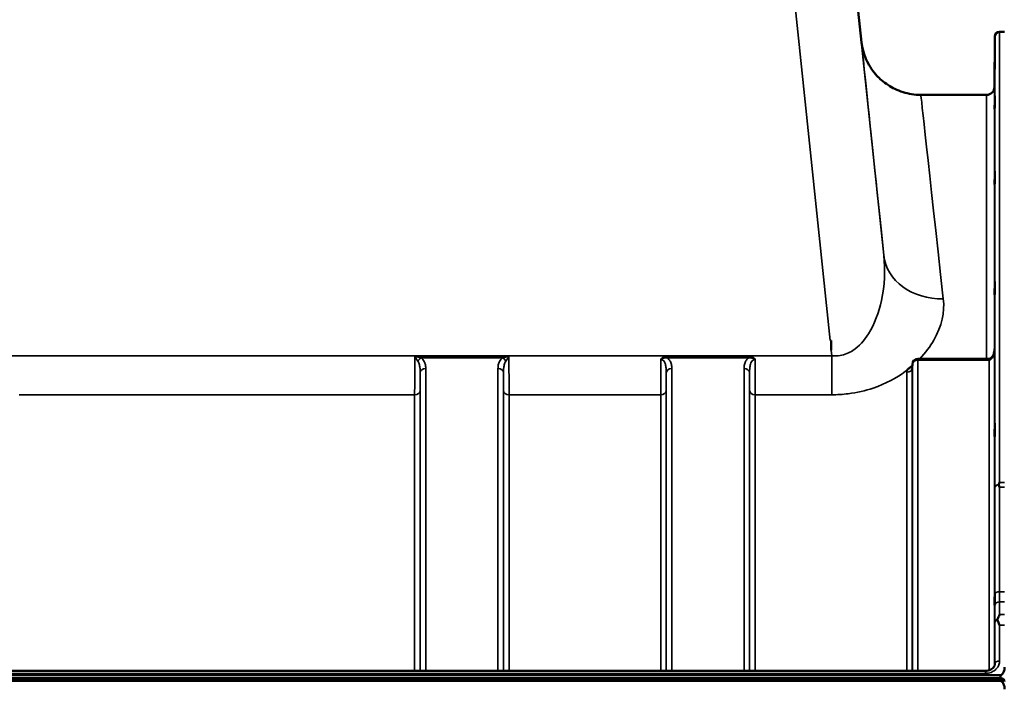
# Model space of a CAD drawing. Units: millimetres. Extents: x 0 to 11880, y 0 to 8400.
# Drawn here: x 4991 to 5616, y 6071 to 6492 of the extents above; entities that cross this region are included whole.
import ezdxf

# ---------------------------------------------------------------- set-up
doc = ezdxf.new("R2010")
doc.units = ezdxf.units.MM
doc.header["$LTSCALE"] = 40
doc.layers.add('Visible (ISO)', color=7, linetype='Continuous', lineweight=50)
doc.layers.add('Visible Narrow (ISO)', color=7, linetype='Continuous', lineweight=35)

# ---------------------------------------------------------------- blocks, each defined once
blk = doc.blocks.new('17')
at = {"layer": 'Visible (ISO)'}
for p, q in [((5496.14, 6753.75), (5525.15, 6477.81)), ((5612.86, 6484.51), (5616.04, 6484.51)), ((5609.58, 6449.47), (5609.86, 6481.54)), ((5604.58, 6444.51), (5562.85, 6444.51)), ((5505.88, 6288.59), (5505.24, 6288.59)), ((5505.88, 6288.59), (5505.88, 6282.44)), ((5557.44, 6273.49), (5557.41, 6271.11)), ((5606.09, 6276.95), (5560.94, 6276.95)), ((4627.91, 6078.74), (5603.86, 6078.74)), ((4618.03, 6073.99), (5613.74, 6073.99)), ((4618.03, 6073.56), (5613.74, 6073.56)), ((5613.67, 6074.12), (4618.1, 6074.12)), ((4618.73, 6076), (5613.04, 6076)), ((5613.04, 6072.45), (4618.73, 6072.45)), ((5613.74, 6073.56), (5613.74, 6073.99)), ((5615.83, 6072.51), (5615.83, 6072.95))]:
    blk.add_line(p, q, dxfattribs=at)
for centre, radius, start, end in [((5612.86, 6481.51), 3, 90, 179.5), ((5604.58, 6449.51), 5, 270, 359.5), ((5560.94, 6273.45), 3.5, 90, 179.35656)]:
    blk.add_arc(centre, radius, start, end, dxfattribs=at)
for centre, major_axis, ratio, start_param, end_param in [((5606.09, 6278.75), (-3.69, 0), 0.487782, 1.570796, 1.582119), ((5613.04, 5990.09), (0, 85.91), 0.034921, 6.073479, 6.283185), ((5613.04, 6112.82), (0, 40.37), 0.074317, 3.141593, 3.376416), ((5613.04, 6072.42), (-3, 0), 0.577198, 3.51876, 4.502683), ((5613.04, 6072.31), (-3, 0), 0.577198, 3.519491, 4.477565), ((5613.04, 6071.87), (-3, 0), 0.577198, 3.519491, 4.477565)]:
    blk.add_ellipse(centre, major_axis=major_axis, ratio=ratio, start_param=start_param, end_param=end_param, dxfattribs=at)
for points, knots in [([(5562.85, 6444.51), (5558.8, 6444.51), (5554.92, 6445.19), (5547.74, 6447.41), (5544.64, 6449.03), (5538.8, 6452.81), (5536.61, 6454.92), (5532.22, 6459.66), (5530.96, 6461.77), (5527.97, 6466.91), (5527.5, 6468.51), (5526.38, 6471.67), (5526.18, 6472.55), (5525.52, 6475.16), (5525.49, 6475.57), (5525.27, 6476.82), (5525.25, 6477.04), (5525.18, 6477.5), (5525.17, 6477.63), (5525.14, 6477.82), (5525.14, 6477.88), (5525.12, 6478), (5525.12, 6478.04), (5525.11, 6478.15), (5525.1, 6478.19), (5525.09, 6478.3), (5525.08, 6478.33), (5525.07, 6478.45), (5525.07, 6478.45), (5525.07, 6478.45)], [0.000152467, 0.000152467, 0.000152467, 0.000152467, 0.000157595, 0.000157595, 0.000163598, 0.000163598, 0.000171977, 0.000171977, 0.000186103, 0.000186103, 0.000216334, 0.000216334, 0.000262164, 0.000262164, 0.000386342, 0.000386342, 0.000616053, 0.000616053, 0.000890614, 0.000890614, 0.00113764, 0.00113764, 0.001465418, 0.001465418, 0.002047405, 0.002047405, 0.003583909, 0.003583909, 0.009164326, 0.009164326, 0.009164326, 0.009164326]), ([(5609.73, 6463.55), (5609.73, 6463.02), (5609.72, 6462.47), (5609.71, 6461.47), (5609.71, 6461.02), (5609.7, 6460.34), (5609.7, 6460.06), (5609.7, 6459.72), (5609.69, 6459.66), (5609.69, 6459.76), (5609.7, 6459.91), (5609.7, 6460.43), (5609.7, 6460.8), (5609.71, 6461.61), (5609.71, 6462.11), (5609.72, 6463.19), (5609.73, 6463.76), (5609.74, 6464.83), (5609.74, 6465.39), (5609.75, 6466.4), (5609.75, 6466.85), (5609.76, 6467.54), (5609.76, 6467.83), (5609.77, 6468.17), (5609.77, 6468.23), (5609.77, 6468.13), (5609.77, 6467.98), (5609.76, 6467.45), (5609.76, 6467.08), (5609.75, 6466.26), (5609.75, 6465.75), (5609.74, 6464.66), (5609.74, 6464.08), (5609.73, 6463.55)], [0, 0, 0, 0, 0.159533, 0.159533, 0.319067, 0.319067, 0.478594, 0.478594, 0.63812, 0.63812, 0.797647, 0.797647, 0.957174, 0.957174, 1.116707, 1.116707, 1.276241, 1.276241, 1.436902, 1.436902, 1.597564, 1.597564, 1.758222, 1.758222, 1.918881, 1.918881, 2.079539, 2.079539, 2.240197, 2.240197, 2.400859, 2.400859, 2.56152, 2.56152, 2.56152, 2.56152]), ([(5609.73, 6438.51), (5609.73, 6438), (5609.72, 6437.48), (5609.71, 6436.59), (5609.71, 6436.21), (5609.7, 6435.68), (5609.7, 6435.49), (5609.7, 6435.35), (5609.69, 6435.39), (5609.69, 6435.67), (5609.7, 6435.92), (5609.7, 6436.6), (5609.7, 6437.04), (5609.71, 6437.96), (5609.71, 6438.5), (5609.72, 6439.62), (5609.73, 6440.2), (5609.74, 6441.23), (5609.74, 6441.76), (5609.75, 6442.66), (5609.75, 6443.04), (5609.76, 6443.58), (5609.76, 6443.77), (5609.77, 6443.92), (5609.77, 6443.88), (5609.77, 6443.6), (5609.77, 6443.35), (5609.76, 6442.65), (5609.76, 6442.21), (5609.75, 6441.28), (5609.75, 6440.73), (5609.74, 6439.61), (5609.74, 6439.03), (5609.73, 6438.51)], [0, 0, 0, 0, 0.159533, 0.159533, 0.319067, 0.319067, 0.478594, 0.478594, 0.63812, 0.63812, 0.797647, 0.797647, 0.957174, 0.957174, 1.116707, 1.116707, 1.276241, 1.276241, 1.436902, 1.436902, 1.597564, 1.597564, 1.758222, 1.758222, 1.918881, 1.918881, 2.079539, 2.079539, 2.240197, 2.240197, 2.400859, 2.400859, 2.56152, 2.56152, 2.56152, 2.56152]), ([(5609.73, 6389.95), (5609.73, 6389.47), (5609.72, 6389), (5609.71, 6388.24), (5609.71, 6387.95), (5609.7, 6387.59), (5609.7, 6387.5), (5609.7, 6387.55), (5609.69, 6387.69), (5609.69, 6388.14), (5609.7, 6388.48), (5609.7, 6389.31), (5609.7, 6389.81), (5609.71, 6390.81), (5609.71, 6391.37), (5609.72, 6392.5), (5609.73, 6393.06), (5609.74, 6394.03), (5609.74, 6394.51), (5609.75, 6395.28), (5609.75, 6395.58), (5609.76, 6395.94), (5609.76, 6396.04), (5609.77, 6395.99), (5609.77, 6395.85), (5609.77, 6395.39), (5609.77, 6395.06), (5609.76, 6394.22), (5609.76, 6393.72), (5609.75, 6392.71), (5609.75, 6392.13), (5609.74, 6391), (5609.74, 6390.44), (5609.73, 6389.95)], [0, 0, 0, 0, 0.159533, 0.159533, 0.319067, 0.319067, 0.478594, 0.478594, 0.63812, 0.63812, 0.797647, 0.797647, 0.957174, 0.957174, 1.116707, 1.116707, 1.276241, 1.276241, 1.436902, 1.436902, 1.597564, 1.597564, 1.758222, 1.758222, 1.918881, 1.918881, 2.079539, 2.079539, 2.240197, 2.240197, 2.400859, 2.400859, 2.56152, 2.56152, 2.56152, 2.56152]), ([(5609.73, 6319.35), (5609.73, 6318.92), (5609.72, 6318.52), (5609.71, 6317.91), (5609.71, 6317.71), (5609.7, 6317.53), (5609.7, 6317.54), (5609.7, 6317.78), (5609.69, 6318.02), (5609.69, 6318.63), (5609.7, 6319.04), (5609.7, 6320), (5609.7, 6320.54), (5609.71, 6321.58), (5609.71, 6322.16), (5609.72, 6323.26), (5609.73, 6323.79), (5609.74, 6324.67), (5609.74, 6325.08), (5609.75, 6325.69), (5609.75, 6325.9), (5609.76, 6326.09), (5609.76, 6326.08), (5609.77, 6325.84), (5609.77, 6325.6), (5609.77, 6324.98), (5609.77, 6324.57), (5609.76, 6323.61), (5609.76, 6323.06), (5609.75, 6322.01), (5609.75, 6321.43), (5609.74, 6320.32), (5609.74, 6319.79), (5609.73, 6319.35)], [0, 0, 0, 0, 0.159533, 0.159533, 0.319067, 0.319067, 0.478594, 0.478594, 0.63812, 0.63812, 0.797647, 0.797647, 0.957174, 0.957174, 1.116707, 1.116707, 1.276241, 1.276241, 1.436902, 1.436902, 1.597564, 1.597564, 1.758222, 1.758222, 1.918881, 1.918881, 2.079539, 2.079539, 2.240197, 2.240197, 2.400859, 2.400859, 2.56152, 2.56152, 2.56152, 2.56152]), ([(5609.65, 6283.22), (5609.64, 6282.57), (5609.57, 6281.91), (5609.31, 6280.65), (5609.12, 6280.05), (5608.63, 6278.95), (5608.33, 6278.46), (5607.67, 6277.67), (5607.31, 6277.37), (5606.76, 6277.07), (5606.54, 6277), (5606.27, 6276.96), (5606.2, 6276.95), (5606.13, 6276.95)], [-1.318623, -1.318623, -1.318623, -1.318623, -1.054898, -1.054898, -0.791174, -0.791174, -0.527449, -0.527449, -0.263725, -0.263725, -0.071361, -0.071361, 0, 0, 0, 0]), ([(5554.33, 6269.91), (5554.35, 6269.92), (5554.36, 6269.94), (5554.52, 6270.16), (5554.69, 6270.36), (5555.03, 6270.71), (5555.21, 6270.87), (5555.58, 6271.18), (5555.78, 6271.32), (5556.27, 6271.66), (5556.58, 6271.83), (5556.93, 6272.01), (5556.95, 6272.03), (5556.98, 6272.04)], [-0.4243804, -0.4243804, -0.4243804, -0.4243804, -0.414356, -0.414356, -0.3095788, -0.3095788, -0.2168492, -0.2168492, -0.1252892, -0.1252892, 0, 0, 0.0102325, 0.0102325, 0.0102325, 0.0102325]), ([(5557.37, 6270.88), (5557.37, 6270.88), (5557.38, 6270.91), (5557.4, 6271), (5557.41, 6271.05), (5557.41, 6271.11)], [-0.2368404, -0.2368404, -0.2368404, -0.2368404, -0.1155808, -0.1155808, -0.0049745, -0.0049745, -0.0049745, -0.0049745]), ([(5609.73, 6228.85), (5609.73, 6228.48), (5609.72, 6228.16), (5609.71, 6227.73), (5609.71, 6227.62), (5609.7, 6227.63), (5609.7, 6227.74), (5609.7, 6228.17), (5609.69, 6228.5), (5609.69, 6229.25), (5609.7, 6229.72), (5609.7, 6230.77), (5609.7, 6231.33), (5609.71, 6232.4), (5609.71, 6232.96), (5609.72, 6234.01), (5609.73, 6234.49), (5609.74, 6235.25), (5609.74, 6235.58), (5609.75, 6236.02), (5609.75, 6236.12), (5609.76, 6236.13), (5609.76, 6236.02), (5609.77, 6235.59), (5609.77, 6235.26), (5609.77, 6234.5), (5609.77, 6234.02), (5609.76, 6232.97), (5609.76, 6232.4), (5609.75, 6231.33), (5609.75, 6230.76), (5609.74, 6229.71), (5609.74, 6229.23), (5609.73, 6228.85)], [0, 0, 0, 0, 0.159533, 0.159533, 0.319067, 0.319067, 0.478594, 0.478594, 0.63812, 0.63812, 0.797647, 0.797647, 0.957174, 0.957174, 1.116707, 1.116707, 1.276241, 1.276241, 1.436902, 1.436902, 1.597564, 1.597564, 1.758222, 1.758222, 1.918881, 1.918881, 2.079539, 2.079539, 2.240197, 2.240197, 2.400859, 2.400859, 2.56152, 2.56152, 2.56152, 2.56152]), ([(5612.33, 6196.85), (5612.31, 6196.9), (5612.3, 6196.95), (5612.3, 6197.04), (5612.31, 6197.09), (5612.33, 6197.14)], [0.06747268, 0.06747268, 0.06747268, 0.06747268, 0.08486206, 0.08486206, 0.10201108, 0.10201108, 0.10201108, 0.10201108]), ([(5612.33, 6197.14), (5612.35, 6197.18), (5612.36, 6197.22), (5612.54, 6197.66), (5612.69, 6198.06), (5612.86, 6198.45), (5612.86, 6198.46), (5612.86, 6198.46)], [-0.1770419, -0.1770419, -0.1770419, -0.1770419, -0.1610219, -0.1610219, 0, 0, 0.0014243, 0.0014243, 0.0014243, 0.0014243]), ([(5612.86, 6195.48), (5612.85, 6195.49), (5612.85, 6195.49), (5612.68, 6195.96), (5612.5, 6196.41), (5612.33, 6196.85)], [-0.1751428, -0.1751428, -0.1751428, -0.1751428, -0.1726161, -0.1726161, 0, 0, 0, 0]), ([(5609.73, 6121.21), (5609.73, 6120.91), (5609.72, 6120.67), (5609.71, 6120.43), (5609.71, 6120.43), (5609.7, 6120.61), (5609.7, 6120.82), (5609.7, 6121.43), (5609.69, 6121.83), (5609.69, 6122.7), (5609.7, 6123.23), (5609.7, 6124.33), (5609.7, 6124.91), (5609.71, 6125.96), (5609.71, 6126.5), (5609.72, 6127.45), (5609.73, 6127.87), (5609.74, 6128.48), (5609.74, 6128.72), (5609.75, 6128.98), (5609.75, 6128.98), (5609.76, 6128.8), (5609.76, 6128.6), (5609.77, 6127.99), (5609.77, 6127.58), (5609.77, 6126.7), (5609.77, 6126.17), (5609.76, 6125.06), (5609.76, 6124.48), (5609.75, 6123.43), (5609.75, 6122.88), (5609.74, 6121.93), (5609.74, 6121.51), (5609.73, 6121.21)], [0, 0, 0, 0, 0.159533, 0.159533, 0.319067, 0.319067, 0.478594, 0.478594, 0.63812, 0.63812, 0.797647, 0.797647, 0.957174, 0.957174, 1.116707, 1.116707, 1.276241, 1.276241, 1.436902, 1.436902, 1.597564, 1.597564, 1.758222, 1.758222, 1.918881, 1.918881, 2.079539, 2.079539, 2.240197, 2.240197, 2.400859, 2.400859, 2.56152, 2.56152, 2.56152, 2.56152]), ([(5611.6, 6111.07), (5611.56, 6111.17), (5611.54, 6111.27), (5611.54, 6111.47), (5611.56, 6111.57), (5611.6, 6111.67)], [0.16310399, 0.16310399, 0.16310399, 0.16310399, 0.20122772, 0.20122772, 0.23970219, 0.23970219, 0.23970219, 0.23970219]), ([(5611.6, 6111.67), (5611.99, 6112.68), (5612.42, 6113.62), (5612.84, 6114.49), (5612.85, 6114.49), (5612.85, 6114.5)], [-0.4248463, -0.4248463, -0.4248463, -0.4248463, 0, 0, 0.0019192, 0.0019192, 0.0019192, 0.0019192]), ([(5612.86, 6107.73), (5612.86, 6107.74), (5612.85, 6107.75), (5612.56, 6108.55), (5612.27, 6109.32), (5611.85, 6110.4), (5611.72, 6110.74), (5611.6, 6111.07)], [-0.5774791, -0.5774791, -0.5774791, -0.5774791, -0.5749101, -0.5749101, -0.2790868, -0.2790868, -0.1430388, -0.1430388, -0.1430388, -0.1430388]), ([(5603.86, 6078.74), (5604.47, 6078.74), (5605.08, 6078.81), (5606.25, 6079.11), (5606.8, 6079.33), (5607.79, 6079.89), (5608.23, 6080.22), (5608.97, 6080.98), (5609.27, 6081.41), (5609.68, 6082.27), (5609.8, 6082.72), (5609.85, 6083.25), (5609.86, 6083.33), (5609.86, 6083.42)], [0, 0, 0, 0, 0.25796, 0.25796, 0.516648, 0.516648, 0.77922, 0.77922, 1.057759, 1.057759, 1.336297, 1.336297, 1.392692, 1.392692, 1.392692, 1.392692]), ([(5613.04, 6076), (5613.23, 6076), (5613.41, 6076.03), (5613.77, 6076.14), (5613.93, 6076.23), (5614.4, 6076.53), (5614.67, 6076.8), (5615.3, 6077.63), (5615.59, 6078.31), (5615.96, 6079.72), (5616.04, 6080.46), (5616.04, 6081.13)], [0, 0, 0, 0, 0.0564471, 0.0564471, 0.1128943, 0.1128943, 0.2257886, 0.2257886, 0.4592542, 0.4592542, 0.6927198, 0.6927198, 0.6927198, 0.6927198]), ([(5616.04, 6067.29), (5616.04, 6067.97), (5615.96, 6068.71), (5615.59, 6070.13), (5615.3, 6070.81), (5614.67, 6071.65), (5614.4, 6071.92), (5613.93, 6072.22), (5613.77, 6072.31), (5613.41, 6072.42), (5613.23, 6072.45), (5613.04, 6072.45)], [2.0653498, 2.0653498, 2.0653498, 2.0653498, 2.2986083, 2.2986083, 2.5318667, 2.5318667, 2.6447539, 2.6447539, 2.7011975, 2.7011975, 2.7576411, 2.7576411, 2.7576411, 2.7576411]), ([(5615.83, 6072.51), (5615.89, 6072.43), (5615.94, 6072.31), (5615.99, 6072.16), (5615.99, 6072.14), (5616, 6072.12)], [-0.02460971, -0.02460971, -0.02460971, -0.02460971, -0.01276874, -0.01276874, -0.01057634, -0.01057634, -0.01057634, -0.01057634])]:
    blk.add_open_spline(points, degree=3, knots=knots, dxfattribs=at)
at = {"layer": 'Visible Narrow (ISO)'}
for p, q in [((5456.36, 6753.62), (5505.24, 6288.59)), ((5496.14, 6753.75), (5525.15, 6477.81)), ((5539.32, 6342.8), (5496.14, 6753.63)), ((5612.86, 6484.51), (5612.86, 6198.46)), ((5609.86, 6195.24), (5609.86, 6481.54)), ((5609.58, 6449.47), (5609.58, 6282.1)), ((5604.58, 6276.95), (5604.58, 6444.51)), ((5506.26, 6278.86), (4725.51, 6278.86)), ((5241.5, 6278.5), (5301.27, 6278.5)), ((5245.5, 6277.5), (5297.26, 6277.5)), ((5401.75, 6278.5), (5401.75, 6277.5)), ((5453.51, 6278.5), (5401.75, 6278.5)), ((5401.75, 6277.5), (5453.51, 6277.5)), ((5453.51, 6278.5), (5453.51, 6277.5)), ((5505.88, 6282.44), (5506.26, 6278.86)), ((5506.26, 6254.1), (5506.26, 6278.86)), ((5609.65, 6283.27), (5609.65, 6082.27)), ((5557.41, 6271.1), (5557.44, 6273.47)), ((5557.41, 6271.1), (5557.41, 6078.74)), ((5557.44, 6078.74), (5557.44, 6273.47)), ((5560.94, 6276.16), (5560.94, 6276.95)), ((5560.94, 6276.16), (5560.94, 6078.74)), ((5560.94, 6276.16), (5606.09, 6276.16)), ((5606.09, 6276.95), (5606.09, 6276.16)), ((5606.15, 6079.1), (5606.15, 6276.16)), ((5244.94, 6078.74), (5244.94, 6268.07)), ((5248.44, 6270.73), (5248.44, 6078.74)), ((5294.33, 6078.74), (5294.33, 6270.73)), ((5297.83, 6268.07), (5297.83, 6078.74)), ((5401.19, 6078.74), (5401.19, 6268.07)), ((5404.69, 6270.73), (5404.69, 6078.74)), ((5450.58, 6078.74), (5450.58, 6270.73)), ((5454.08, 6268.07), (5454.08, 6078.74)), ((5553.91, 6078.74), (5553.91, 6268.41)), ((4990.35, 6254.1), (5241.41, 6254.1)), ((5241.41, 6078.74), (5241.41, 6254.1)), ((5244.91, 6256.73), (5244.91, 6078.74)), ((5297.85, 6078.74), (5297.85, 6256.73)), ((5301.35, 6254.1), (5397.66, 6254.1)), ((5301.35, 6254.1), (5301.35, 6078.74)), ((5397.66, 6078.74), (5397.66, 6254.1)), ((5401.16, 6256.73), (5401.16, 6078.74)), ((5454.1, 6078.74), (5454.1, 6256.73)), ((5457.6, 6254.1), (5506.26, 6254.1)), ((5457.6, 6254.1), (5457.6, 6078.74)), ((5612.86, 6198.46), (5616.04, 6198.46)), ((5616.04, 6195.48), (5612.86, 6195.48)), ((5616.02, 6129.03), (5612.81, 6129.03)), ((5612.82, 6122.6), (5616.02, 6122.6)), ((5609.86, 6083.5), (5609.86, 6109.6)), ((5612.85, 6114.5), (5616.04, 6114.5)), ((5616.04, 6107.73), (5612.86, 6107.73)), ((5612.86, 6107.73), (5612.86, 6085.03)), ((5609.86, 6083.5), (5609.86, 6083.35)), ((4627.91, 6077.25), (5603.86, 6077.25)), ((5603.86, 6077.25), (5603.86, 6078.74))]:
    blk.add_line(p, q, dxfattribs=at)
for centre, major_axis, ratio, start_param, end_param in [((5611.04, 5660.54), (-85.98, 818), 0.000016, 6.266151, 6.86754), ((5648.83, 5664.51), (-85.98, 780), 0.000017, 6.283183, 6.86754), ((5577.11, 6346.78), (-37.79, -3.97), 0.832669, 0.000029, 1.483522), ((5245.5, 6274.79), (-2.01, -2.87), 0.577013, 4.024122, 4.907751), ((5297.26, 6274.79), (-2.01, 2.87), 0.577013, 4.517027, 5.400656), ((5553.91, 6271.12), (3.5, 0), 0.77423, 4.712389, 6.274459), ((5560.94, 6273.45), (-3.5, 0), 0.774241, 4.712389, 6.274459), ((5560.94, 6273.45), (-3.5, 0.04), 0.629415, 0, 0.007107), ((5606.15, 6273.45), (-0.02, 3.5), 0.006756, 5.597886, 6.283185), ((5248.44, 6268.04), (-3.5, 0), 0.767367, 4.712389, 6.274459), ((5294.33, 6268.04), (3.5, 0), 0.767367, 0.008727, 1.570796), ((5404.69, 6268.04), (-3.5, 0), 0.767367, 4.712389, 6.274459), ((5450.58, 6268.04), (3.5, 0), 0.767367, 0.008727, 1.570796), ((5241.41, 6256.75), (3.5, 0), 0.75589, 4.712389, 6.274459), ((5301.35, 6256.75), (-3.5, 0), 0.75589, 0.008727, 1.570796), ((5397.66, 6256.75), (3.5, 0), 0.75589, 4.712389, 6.274459), ((5457.6, 6256.75), (-3.5, 0), 0.75589, 0.008727, 1.570796), ((5612.86, 6195.22), (-3, 0), 0.649583, 4.889019, 6.274459), ((5612.86, 6195.22), (-3, 0), 0.55181, 4.889465, 6.27523), ((5612.81, 6127.37), (-3, 0), 0.55181, 4.712521, 6.274592), ((5612.82, 6120.3), (-3, -0.01), 0.765944, 4.709548, 6.27195), ((5612.86, 6109.59), (-3, -0.01), 0.765944, 5.142613, 6.271802), ((5612.86, 6109.59), (-3, 0), 0.544769, 5.146037, 6.274459), ((5612.86, 6083.49), (-3, 0), 0.512824, 4.712389, 6.274459)]:
    blk.add_ellipse(centre, major_axis=major_axis, ratio=ratio, start_param=start_param, end_param=end_param, dxfattribs=at)
for points, knots in [([(5539.32, 6342.8), (5540.32, 6333.31), (5539.85, 6323.42), (5536.16, 6306.38), (5533.52, 6299.08), (5526.94, 6288.54), (5523.6, 6284.78), (5517.19, 6280.64), (5514.51, 6279.54), (5509.9, 6278.75), (5508.08, 6278.69), (5506.26, 6278.86)], [-14.092253, -14.092253, -14.092253, -14.092253, -9.260071, -9.260071, -5.427502, -5.427502, -2.734788, -2.734788, -1.051841, -1.051841, 0, 0, 0, 0]), ([(5562.18, 6276.93), (5565.85, 6280.76), (5568.8, 6284.78), (5576.1, 6297.64), (5578.05, 6306.62), (5577.11, 6315.08)], [7.032388, 7.032388, 7.032388, 7.032388, 9.260071, 9.260071, 14.092253, 14.092253, 14.092253, 14.092253]), ([(5241.5, 6278.5), (5241.49, 6277.94), (5241.49, 6277.38), (5241.48, 6274.71), (5241.47, 6272.61), (5241.45, 6269.3), (5241.45, 6268.06), (5241.44, 6266.24), (5241.44, 6265.64), (5241.43, 6264.11), (5241.43, 6263.19), (5241.42, 6260.84), (5241.42, 6259.45), (5241.42, 6256.7), (5241.41, 6255.34), (5241.41, 6254.1)], [0.354894, 0.354894, 0.354894, 0.354894, 0.507644, 0.507644, 1.087809, 1.087809, 1.450413, 1.450413, 1.631714, 1.631714, 1.921797, 1.921797, 2.385929, 2.385929, 2.900825, 2.900825, 2.900825, 2.900825]), ([(5241.5, 6278.5), (5241.74, 6278.1), (5241.98, 6277.7), (5242.44, 6276.96), (5242.66, 6276.62), (5243, 6276.1), (5243.13, 6275.9), (5243.34, 6275.59), (5243.41, 6275.48), (5243.49, 6275.37)], [-0.5555634, -0.5555634, -0.5555634, -0.5555634, -0.3583384, -0.3583384, -0.1805581, -0.1805581, -0.0694454, -0.0694454, 0, 0, 0, 0]), ([(5245.5, 6277.5), (5245.35, 6277.54), (5245.19, 6277.57), (5244.78, 6277.66), (5244.51, 6277.72), (5243.83, 6277.89), (5243.39, 6278), (5242.47, 6278.24), (5241.98, 6278.37), (5241.5, 6278.5)], [0, 0, 0, 0, 0.0694454, 0.0694454, 0.1805581, 0.1805581, 0.3583384, 0.3583384, 0.5555634, 0.5555634, 0.5555634, 0.5555634]), ([(5248.44, 6270.73), (5248.44, 6271.03), (5248.43, 6271.33), (5248.38, 6272.12), (5248.33, 6272.6), (5248.08, 6273.84), (5247.84, 6274.59), (5247.01, 6276.11), (5246.39, 6276.88), (5245.5, 6277.5)], [0, 0, 0, 0, 0.140167, 0.140167, 0.364433, 0.364433, 0.72326, 0.72326, 1.121333, 1.121333, 1.121333, 1.121333]), ([(5297.26, 6277.5), (5296.38, 6276.88), (5295.75, 6276.11), (5294.93, 6274.59), (5294.69, 6273.84), (5294.44, 6272.6), (5294.38, 6272.12), (5294.34, 6271.33), (5294.33, 6271.03), (5294.33, 6270.73)], [0, 0, 0, 0, 0.398076, 0.398076, 0.756905, 0.756905, 0.981173, 0.981173, 1.12134, 1.12134, 1.12134, 1.12134]), ([(5301.27, 6278.5), (5300.78, 6278.37), (5300.29, 6278.24), (5299.37, 6278), (5298.94, 6277.89), (5298.25, 6277.72), (5297.99, 6277.66), (5297.58, 6277.57), (5297.42, 6277.54), (5297.26, 6277.5)], [-0.0015184, -0.0015184, -0.0015184, -0.0015184, 0.1957066, 0.1957066, 0.373487, 0.373487, 0.4845996, 0.4845996, 0.5540451, 0.5540451, 0.5540451, 0.5540451]), ([(5299.28, 6275.37), (5299.35, 6275.48), (5299.43, 6275.59), (5299.64, 6275.9), (5299.77, 6276.1), (5300.11, 6276.62), (5300.33, 6276.96), (5300.78, 6277.7), (5301.03, 6278.1), (5301.27, 6278.5)], [-0.5540451, -0.5540451, -0.5540451, -0.5540451, -0.4845996, -0.4845996, -0.373487, -0.373487, -0.1957066, -0.1957066, 0.0015184, 0.0015184, 0.0015184, 0.0015184]), ([(5301.35, 6254.1), (5301.35, 6254.98), (5301.35, 6255.9), (5301.35, 6258.45), (5301.35, 6260.15), (5301.33, 6264.82), (5301.32, 6267.91), (5301.3, 6273.57), (5301.29, 6276.02), (5301.27, 6278.5)], [0, 0, 0, 0, 0.362603, 0.362603, 0.942768, 0.942768, 1.871032, 1.871032, 2.545931, 2.545931, 2.545931, 2.545931]), ([(5401.75, 6278.5), (5401.04, 6278.5), (5400.3, 6278.37), (5399.24, 6277.93), (5398.87, 6277.72), (5398.23, 6277.22), (5397.95, 6276.92), (5397.74, 6276.6)], [-0.4562318, -0.4562318, -0.4562318, -0.4562318, -0.2407331, -0.2407331, -0.1144447, -0.1144447, 0.000999, 0.000999, 0.000999, 0.000999]), ([(5397.74, 6276.6), (5398.11, 6276.82), (5398.46, 6276.98), (5399.18, 6277.26), (5399.54, 6277.36), (5400.53, 6277.55), (5401.15, 6277.57), (5401.75, 6277.5)], [-0.000999, -0.000999, -0.000999, -0.000999, 0.1144447, 0.1144447, 0.2407331, 0.2407331, 0.4562318, 0.4562318, 0.4562318, 0.4562318]), ([(5404.69, 6270.73), (5404.69, 6271.63), (5404.62, 6272.54), (5404.22, 6274.21), (5403.93, 6274.98), (5403.46, 6275.71), (5403.14, 6276.22), (5402.72, 6276.72), (5402.06, 6277.28), (5401.91, 6277.39), (5401.75, 6277.5)], [0, 0, 0, 0, 0.420748, 0.420748, 0.788731, 0.788731, 0.788731, 1.048708, 1.048708, 1.119523, 1.119523, 1.119523, 1.119523]), ([(5453.51, 6277.5), (5453.36, 6277.39), (5453.21, 6277.28), (5452.54, 6276.72), (5452.13, 6276.22), (5451.8, 6275.71), (5451.34, 6274.98), (5451.05, 6274.21), (5450.65, 6272.54), (5450.58, 6271.63), (5450.58, 6270.73)], [0.457939, 0.457939, 0.457939, 0.457939, 0.528745, 0.528745, 0.788731, 0.788731, 0.788731, 1.156714, 1.156714, 1.577462, 1.577462, 1.577462, 1.577462]), ([(5457.53, 6276.6), (5457.32, 6276.92), (5457.04, 6277.22), (5456.44, 6277.69), (5456.1, 6277.89), (5455.76, 6278.04), (5455.4, 6278.2), (5455.04, 6278.31), (5454.28, 6278.46), (5453.9, 6278.5), (5453.51, 6278.5)], [-0.4572308, -0.4572308, -0.4572308, -0.4572308, -0.3417871, -0.3417871, -0.2286154, -0.2286154, -0.2286154, -0.1143077, -0.1143077, 0, 0, 0, 0]), ([(5453.51, 6277.5), (5453.83, 6277.54), (5454.16, 6277.55), (5454.81, 6277.52), (5455.14, 6277.48), (5455.47, 6277.41), (5455.8, 6277.34), (5456.13, 6277.24), (5456.8, 6276.98), (5457.16, 6276.82), (5457.53, 6276.6)], [0, 0, 0, 0, 0.1143077, 0.1143077, 0.2286154, 0.2286154, 0.2286154, 0.3417871, 0.3417871, 0.4572308, 0.4572308, 0.4572308, 0.4572308]), ([(5606.15, 6276.16), (5606.31, 6276.16), (5606.46, 6276.19), (5606.86, 6276.3), (5607.1, 6276.42), (5607.68, 6276.85), (5608, 6277.22), (5608.7, 6278.32), (5609.02, 6279.14), (5609.52, 6281.05), (5609.65, 6282.17), (5609.65, 6283.27)], [0, 0, 0, 0, 0.09328, 0.09328, 0.242529, 0.242529, 0.481327, 0.481327, 0.863404, 0.863404, 1.325567, 1.325567, 1.325567, 1.325567]), ([(5243.49, 6275.37), (5243.93, 6274.74), (5244.24, 6273.95), (5244.65, 6272.34), (5244.77, 6271.53), (5244.89, 6270.17), (5244.92, 6269.63), (5244.94, 6268.75), (5244.94, 6268.41), (5244.94, 6268.07)], [-1.121333, -1.121333, -1.121333, -1.121333, -0.72326, -0.72326, -0.364433, -0.364433, -0.140167, -0.140167, 0, 0, 0, 0]), ([(5297.83, 6268.07), (5297.83, 6268.41), (5297.83, 6268.75), (5297.85, 6269.63), (5297.88, 6270.17), (5298, 6271.53), (5298.12, 6272.34), (5298.53, 6273.95), (5298.83, 6274.74), (5299.28, 6275.37)], [-1.12134, -1.12134, -1.12134, -1.12134, -0.981173, -0.981173, -0.756905, -0.756905, -0.398076, -0.398076, 0, 0, 0, 0]), ([(5397.74, 6276.6), (5397.73, 6275.46), (5397.72, 6274.33), (5397.71, 6271.02), (5397.7, 6268.88), (5397.69, 6266.85), (5397.68, 6264.42), (5397.68, 6262.12), (5397.67, 6257.82), (5397.66, 6255.85), (5397.66, 6254.1)], [0.52831, 0.52831, 0.52831, 0.52831, 0.840633, 0.840633, 1.450413, 1.450413, 1.450413, 2.175619, 2.175619, 2.900825, 2.900825, 2.900825, 2.900825]), ([(5397.74, 6276.6), (5397.92, 6276.6), (5398.11, 6276.57), (5398.55, 6276.44), (5398.79, 6276.31), (5399.38, 6275.87), (5399.71, 6275.47), (5400.22, 6274.57), (5400.43, 6274.06), (5400.59, 6273.52), (5400.82, 6272.76), (5400.96, 6271.94), (5401.16, 6270.11), (5401.19, 6269.09), (5401.19, 6268.07)], [-1.577462, -1.577462, -1.577462, -1.577462, -1.464672, -1.464672, -1.310916, -1.310916, -1.048708, -1.048708, -0.788731, -0.788731, -0.788731, -0.420748, -0.420748, 0, 0, 0, 0]), ([(5454.08, 6268.07), (5454.07, 6269.09), (5454.11, 6270.11), (5454.3, 6271.94), (5454.45, 6272.76), (5454.68, 6273.52), (5454.84, 6274.06), (5455.04, 6274.57), (5455.56, 6275.47), (5455.89, 6275.87), (5456.48, 6276.31), (5456.72, 6276.44), (5457.16, 6276.57), (5457.34, 6276.6), (5457.53, 6276.6)], [-1.577462, -1.577462, -1.577462, -1.577462, -1.156714, -1.156714, -0.788731, -0.788731, -0.788731, -0.528745, -0.528745, -0.26654, -0.26654, -0.112766, -0.112766, 0, 0, 0, 0]), ([(5457.6, 6254.1), (5457.6, 6255.85), (5457.6, 6257.82), (5457.59, 6262.12), (5457.59, 6264.42), (5457.58, 6266.85), (5457.57, 6268.88), (5457.56, 6271.02), (5457.54, 6274.33), (5457.54, 6275.46), (5457.53, 6276.6)], [0, 0, 0, 0, 0.725206, 0.725206, 1.450413, 1.450413, 1.450413, 2.060192, 2.060192, 2.372515, 2.372515, 2.372515, 2.372515]), ([(5606.09, 6276.16), (5606.09, 6276.16), (5606.1, 6276.16), (5606.1, 6276.16), (5606.11, 6276.16), (5606.12, 6276.16), (5606.12, 6276.16), (5606.14, 6276.16), (5606.15, 6276.16), (5606.15, 6276.16)], [0, 0, 0, 0, 0.000763608, 0.000763608, 0.001985381, 0.001985381, 0.003940218, 0.003940218, 0.006108866, 0.006108866, 0.006108866, 0.006108866]), ([(5244.91, 6256.73), (5244.91, 6257.85), (5244.92, 6259.08), (5244.92, 6261.58), (5244.92, 6262.84), (5244.93, 6264.97), (5244.93, 6265.81), (5244.94, 6267.13), (5244.94, 6267.6), (5244.94, 6268.07)], [-2.900825, -2.900825, -2.900825, -2.900825, -2.385929, -2.385929, -1.921797, -1.921797, -1.631714, -1.631714, -1.475366, -1.475366, -1.475366, -1.475366]), ([(5297.83, 6268.07), (5297.83, 6266.61), (5297.84, 6265.2), (5297.85, 6262.22), (5297.85, 6260.67), (5297.85, 6258.36), (5297.85, 6257.52), (5297.85, 6256.73)], [-1.425459, -1.425459, -1.425459, -1.425459, -0.942768, -0.942768, -0.362603, -0.362603, 0, 0, 0, 0]), ([(5401.16, 6256.73), (5401.16, 6258.31), (5401.17, 6260.1), (5401.18, 6263.93), (5401.18, 6265.95), (5401.19, 6268.07)], [-2.900825, -2.900825, -2.900825, -2.900825, -2.175619, -2.175619, -1.475366, -1.475366, -1.475366, -1.475366]), ([(5454.08, 6268.07), (5454.09, 6265.95), (5454.09, 6263.93), (5454.1, 6260.1), (5454.1, 6258.31), (5454.1, 6256.73)], [-1.425459, -1.425459, -1.425459, -1.425459, -0.725206, -0.725206, 0, 0, 0, 0]), ([(5506.26, 6254.1), (5509.77, 6254.1), (5513.31, 6254.32), (5522.33, 6255.45), (5527.65, 6256.7), (5540.51, 6261.05), (5547.38, 6264.79), (5553.52, 6269.29), (5553.93, 6269.6), (5554.33, 6269.91)], [0, 0, 0, 0, 1.051841, 1.051841, 2.734788, 2.734788, 5.427502, 5.427502, 5.621047, 5.621047, 5.621047, 5.621047]), ([(5609.86, 6195.24), (5609.84, 6183.93), (5609.83, 6172.62), (5609.81, 6150), (5609.81, 6138.69), (5609.81, 6127.39)], [-8.135574, -8.135574, -8.135574, -8.135574, -4.067787, -4.067787, 0, 0, 0, 0]), ([(5612.81, 6129.03), (5612.81, 6140.33), (5612.81, 6151.64), (5612.83, 6173.79), (5612.84, 6184.64), (5612.86, 6195.48)], [0, 0, 0, 0, 4.067787, 4.067787, 7.968592, 7.968592, 7.968592, 7.968592]), ([(5609.81, 6127.39), (5609.81, 6126.07), (5609.81, 6124.81), (5609.81, 6122.44), (5609.81, 6121.33), (5609.82, 6120.32)], [0, 0, 0, 0, 0.4735259, 0.4735259, 0.9470519, 0.9470519, 0.9470519, 0.9470519]), ([(5612.82, 6122.6), (5612.81, 6123.52), (5612.81, 6124.53), (5612.81, 6126.68), (5612.81, 6127.83), (5612.81, 6129.03)], [-0.9470519, -0.9470519, -0.9470519, -0.9470519, -0.4735259, -0.4735259, 0, 0, 0, 0]), ([(5612.85, 6114.5), (5612.85, 6114.52), (5612.85, 6114.54), (5612.84, 6115.46), (5612.84, 6116.35), (5612.84, 6117.24), (5612.83, 6118.14), (5612.83, 6119.03), (5612.82, 6120.82), (5612.82, 6121.71), (5612.82, 6122.6)], [0.406557, 0.406557, 0.406557, 0.406557, 0.416768, 0.416768, 0.833536, 0.833536, 0.833536, 1.250304, 1.250304, 1.667072, 1.667072, 1.667072, 1.667072]), ([(5609.82, 6120.32), (5609.82, 6119.43), (5609.82, 6118.53), (5609.83, 6116.75), (5609.83, 6115.85), (5609.84, 6114.96), (5609.84, 6114.07), (5609.84, 6113.17), (5609.85, 6111.39), (5609.85, 6110.49), (5609.86, 6109.6)], [-1.667072, -1.667072, -1.667072, -1.667072, -1.250304, -1.250304, -0.833536, -0.833536, -0.833536, -0.416768, -0.416768, 0, 0, 0, 0]), ([(5603.86, 6077.25), (5604.22, 6077.25), (5604.58, 6077.26), (5606.06, 6077.42), (5607.16, 6077.72), (5609.06, 6078.62), (5609.86, 6079.17), (5611.4, 6080.64), (5612.06, 6081.64), (5612.72, 6083.46), (5612.86, 6084.25), (5612.86, 6085.03)], [0, 0, 0, 0, 0.107458, 0.107458, 0.448596, 0.448596, 0.749008, 0.749008, 1.136282, 1.136282, 1.406382, 1.406382, 1.406382, 1.406382])]:
    blk.add_open_spline(points, degree=3, knots=knots, dxfattribs=at)
for points in [[(5609.65, 6283.27), (5609.65, 6283.25), (5609.65, 6283.24), (5609.65, 6283.22)], [(5556.98, 6272.04), (5557.13, 6272.17), (5557.28, 6272.3), (5557.43, 6272.42)], [(5557.43, 6272.22), (5557.27, 6272.16), (5557.12, 6272.1), (5556.98, 6272.04)], [(5557.41, 6271.1), (5557.41, 6271.1), (5557.41, 6271.11), (5557.41, 6271.11)], [(5554.33, 6269.91), (5554.06, 6269.43), (5553.91, 6268.92), (5553.91, 6268.41)], [(5609.86, 6083.5), (5609.86, 6083.47), (5609.86, 6083.45), (5609.86, 6083.42)]]:
    blk.add_open_spline(points, degree=3, dxfattribs=at)

msp = doc.modelspace()

# ---------------------------------------------------------------- block references
msp.add_blockref('17', (0, 0))

doc.saveas('drawing.dxf')
